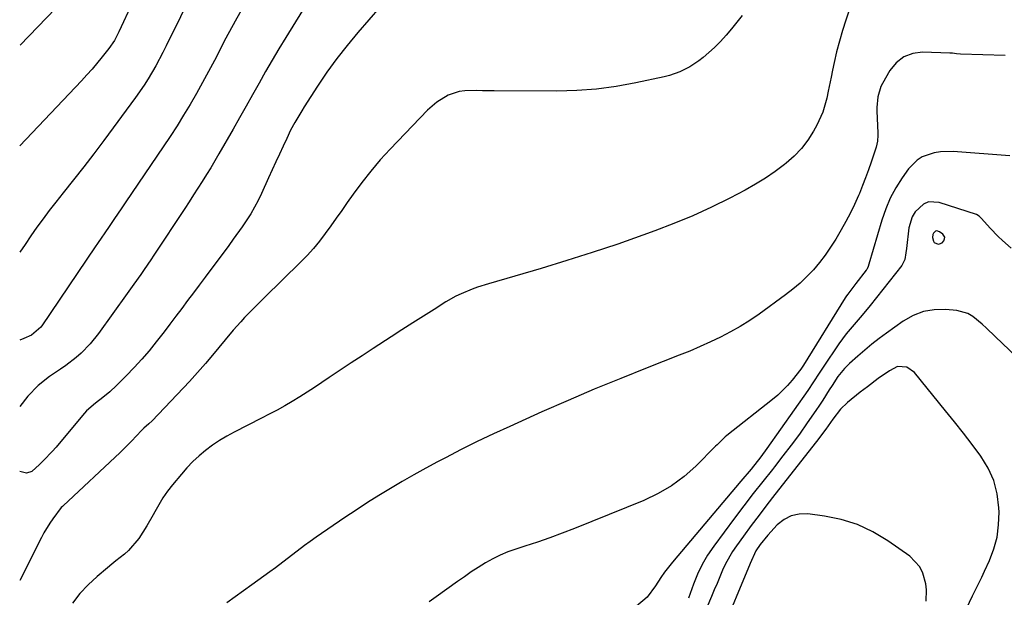
# Model space of a CAD drawing. Units: inches. Extents: x 1862609 to 1867879, y 426516 to 431837.
# Drawn here: x 1862609 to 1862916, y 426784 to 426964 of the extents above; entities that cross this region are included whole.
import ezdxf

# ---------------------------------------------------------------- set-up
doc = ezdxf.new("R2010")
doc.units = ezdxf.units.IN
doc.header["$MEASUREMENT"] = 0
for name, color, linetype in [('1', 7, 'Continuous'), ('7', 7, 'Continuous'), ('8', 7, 'Continuous')]:
    doc.layers.add(name, color=color, linetype=linetype)

msp = doc.modelspace()

# ---------------------------------------------------------------- linework, layer by layer
at = {"layer": '1', "color": 18}
msp.add_polyline3d([(1862894, 426894.16, 1726), (1862895.17, 426893.69, 1726), (1862895.66, 426893.72, 1726), (1862896.49, 426894.11, 1726), (1862897, 426894.74, 1726), (1862897.2, 426895.28, 1726), (1862897.23, 426895.8, 1726), (1862896.67, 426896.72, 1726), (1862895.59, 426897.54, 1726), (1862894.8, 426897.77, 1726), (1862894.42, 426897.66, 1726), (1862894.05, 426897.43, 1726), (1862893.76, 426897.05, 1726), (1862893.55, 426896.63, 1726), (1862893.45, 426895.69, 1726), (1862893.71, 426894.58, 1726), (1862894, 426894.16, 1726)], dxfattribs=at)
at = {"layer": '7', "color": 18}
for points in [[(1862668.28, 426982.46, 1744), (1862655, 426955.39, 1744), (1862653.95, 426953.3, 1744), (1862651.75, 426949.19, 1744), (1862649.39, 426945.16, 1744), (1862648.14, 426943.19, 1744), (1862645.47, 426939.36, 1744), (1862635.53, 426925.96, 1744), (1862632.44, 426921.84, 1744), (1862629.32, 426917.75, 1744), (1862626.16, 426913.7, 1744), (1862622.97, 426909.67, 1744), (1862620.6, 426906.7, 1744), (1862618.6, 426904.15, 1744), (1862616.65, 426901.56, 1744), (1862614.75, 426898.93, 1744), (1862612.89, 426896.27, 1744), (1862611.08, 426893.58, 1744), (1862609.45, 426891.13, 1744)], [(1862869.26, 426971.95, 1734), (1862866.43, 426963.43, 1734), (1862865.4, 426960.16, 1734), (1862864.45, 426956.87, 1734), (1862863.61, 426953.54, 1734), (1862862.84, 426950.2, 1734), (1862862.34, 426947.88, 1734), (1862861.88, 426945.68, 1734), (1862860.98, 426941.28, 1734), (1862860.55, 426939.08, 1734), (1862859.35, 426934.79, 1734), (1862857.49, 426930.75, 1734), (1862856.42, 426928.86, 1734), (1862854.63, 426926.08, 1734), (1862852.65, 426923.47, 1734), (1862850.39, 426921.1, 1734), (1862847.93, 426918.89, 1734), (1862847.41, 426918.48, 1734), (1862844.49, 426916.28, 1734), (1862841.49, 426914.21, 1734), (1862838.37, 426912.31, 1734), (1862835.18, 426910.52, 1734), (1862830.36, 426908.01, 1734), (1862824.65, 426905.18, 1734), (1862818.87, 426902.51, 1734), (1862812.98, 426900.07, 1734), (1862807.03, 426897.78, 1734), (1862803.35, 426896.45, 1734), (1862795.48, 426893.7, 1734), (1862787.58, 426891.04, 1734), (1862779.63, 426888.52, 1734), (1862771.65, 426886.11, 1734), (1862755.32, 426881.33, 1734), (1862751.86, 426880.22, 1734), (1862750.15, 426879.6, 1734), (1862746.8, 426878.23, 1734), (1862745.16, 426877.44, 1734), (1862742.01, 426875.65, 1734), (1862738.38, 426873.36, 1734), (1862735.03, 426871.24, 1734), (1862731.68, 426869.11, 1734), (1862728.34, 426866.97, 1734), (1862725.01, 426864.82, 1734), (1862719.35, 426861.16, 1734), (1862715.92, 426858.92, 1734), (1862712.5, 426856.67, 1734), (1862709.1, 426854.39, 1734), (1862705.7, 426852.09, 1734), (1862703.46, 426850.56, 1734), (1862701.18, 426849.04, 1734), (1862698.89, 426847.54, 1734), (1862696.57, 426846.1, 1734), (1862694.23, 426844.68, 1734), (1862691.86, 426843.31, 1734), (1862689.48, 426841.97, 1734), (1862687.07, 426840.68, 1734), (1862684.64, 426839.42, 1734), (1862676.13, 426835.12, 1734), (1862673.81, 426833.86, 1734), (1862671.54, 426832.51, 1734), (1862669.36, 426831.02, 1734), (1862667.23, 426829.45, 1734), (1862665.21, 426827.74, 1734), (1862663.27, 426825.96, 1734), (1862661.45, 426824.05, 1734), (1862659.71, 426822.06, 1734), (1862656.94, 426818.69, 1734), (1862655.41, 426816.69, 1734), (1862653.96, 426814.64, 1734), (1862652.64, 426812.51, 1734), (1862651.41, 426810.31, 1734), (1862650.92, 426809.39, 1734), (1862648.97, 426805.9, 1734), (1862646.48, 426801.98, 1734), (1862643.23, 426798.22, 1734), (1862641.96, 426797.13, 1734), (1862639.34, 426795.04, 1734), (1862638.04, 426793.98, 1734), (1862636.75, 426792.9, 1734), (1862633.51, 426790.15, 1734), (1862630.74, 426787.57, 1734), (1862628.14, 426784.84, 1734), (1862625.81, 426781.88, 1734)], [(1862679.31, 426968.26, 1742), (1862676.4, 426963.06, 1742), (1862673.58, 426957.81, 1742), (1862669.97, 426950.87, 1742), (1862668.14, 426947.41, 1742), (1862666.28, 426943.97, 1742), (1862664.36, 426940.55, 1742), (1862662.41, 426937.16, 1742), (1862660.4, 426933.8, 1742), (1862658.35, 426930.47, 1742), (1862656.23, 426927.18, 1742), (1862654.07, 426923.92, 1742), (1862642.46, 426906.81, 1742), (1862641.22, 426904.99, 1742), (1862638.73, 426901.33, 1742), (1862637.49, 426899.51, 1742), (1862635.68, 426896.87, 1742), (1862634.99, 426895.86, 1742), (1862633.62, 426893.84, 1742), (1862632.93, 426892.82, 1742), (1862616.32, 426868.24, 1742), (1862616, 426867.79, 1742), (1862613.03, 426865.36, 1742), (1862610.7, 426864.29, 1742), (1862609.44, 426863.73, 1742)], [(1862644.51, 426968.93, 1746), (1862640.26, 426959.8, 1746), (1862639.92, 426959.11, 1746), (1862638.85, 426957.09, 1746), (1862637.14, 426954.58, 1746), (1862635.04, 426951.95, 1746), (1862631.91, 426948.19, 1746), (1862630.28, 426946.36, 1746), (1862628.63, 426944.56, 1746), (1862609.47, 426924.29, 1746)], [(1862834.2, 426964.86, 1736), (1862832.57, 426962.79, 1736), (1862830.93, 426960.73, 1736), (1862829.24, 426958.72, 1736), (1862827.47, 426956.78, 1736), (1862825.6, 426954.95, 1736), (1862822.08, 426951.82, 1736), (1862820.74, 426950.76, 1736), (1862817.9, 426948.87, 1736), (1862814.83, 426947.34, 1736), (1862811.61, 426946.21, 1736), (1862809.95, 426945.79, 1736), (1862801.14, 426943.9, 1736), (1862795.03, 426942.8, 1736), (1862788.89, 426941.96, 1736), (1862782.72, 426941.52, 1736), (1862776.51, 426941.34, 1736), (1862757.01, 426941.41, 1736), (1862753.36, 426941.44, 1736), (1862751.53, 426941.47, 1736), (1862747.91, 426941.43, 1736), (1862746.15, 426941.17, 1736), (1862742.77, 426940.01, 1736), (1862739.21, 426937.9, 1736), (1862737.71, 426936.68, 1736), (1862736.29, 426935.35, 1736), (1862724.66, 426923.23, 1736), (1862721.6, 426919.88, 1736), (1862718.64, 426916.44, 1736), (1862715.84, 426912.86, 1736), (1862713.16, 426909.2, 1736), (1862711.33, 426906.59, 1736), (1862709.63, 426904.17, 1736), (1862707.92, 426901.75, 1736), (1862706.2, 426899.35, 1736), (1862704.46, 426896.95, 1736), (1862702.66, 426894.61, 1736), (1862700.79, 426892.33, 1736), (1862698.81, 426890.15, 1736), (1862696.75, 426888.03, 1736), (1862685.53, 426877.05, 1736), (1862683.03, 426874.58, 1736), (1862681.79, 426873.33, 1736), (1862679.35, 426870.8, 1736), (1862678.16, 426869.51, 1736), (1862675.85, 426866.85, 1736), (1862668.82, 426858.44, 1736), (1862667.2, 426856.52, 1736), (1862665.56, 426854.61, 1736), (1862663.89, 426852.73, 1736), (1862663.04, 426851.81, 1736), (1862662.19, 426850.89, 1736), (1862650.62, 426838.65, 1736), (1862649.57, 426837.66, 1736), (1862647.99, 426836.33, 1736), (1862647.31, 426835.68, 1736), (1862644.19, 426832.27, 1736), (1862640.69, 426828.8, 1736), (1862622.89, 426812.21, 1736), (1862622.68, 426812.01, 1736), (1862622.27, 426811.61, 1736), (1862619.68, 426808.17, 1736), (1862618.72, 426806.73, 1736), (1862616.95, 426803.78, 1736), (1862616.14, 426802.26, 1736), (1862609.39, 426788.88, 1736)], [(1862721.51, 426967.49, 1738), (1862714.63, 426959.58, 1738), (1862711.27, 426955.56, 1738), (1862708.04, 426951.45, 1738), (1862705, 426947.19, 1738), (1862702.07, 426942.85, 1738), (1862697.93, 426936.39, 1738), (1862697.18, 426935.2, 1738), (1862695.03, 426931.58, 1738), (1862693.7, 426929.11, 1738), (1862692.47, 426926.59, 1738), (1862691.36, 426924.2, 1738), (1862690.21, 426921.73, 1738), (1862689.08, 426919.26, 1738), (1862687.95, 426916.78, 1738), (1862686.84, 426914.3, 1738), (1862684.68, 426909.47, 1738), (1862683.64, 426907.3, 1738), (1862681.31, 426903.11, 1738), (1862678.65, 426899.1, 1738), (1862675.85, 426895.17, 1738), (1862674.43, 426893.23, 1738), (1862667.06, 426883.38, 1738), (1862665.24, 426880.94, 1738), (1862663.43, 426878.51, 1738), (1862661.61, 426876.07, 1738), (1862659.8, 426873.64, 1738), (1862657.99, 426871.2, 1738), (1862656.16, 426868.78, 1738), (1862654.31, 426866.37, 1738), (1862651.85, 426863.22, 1738), (1862649.64, 426860.49, 1738), (1862647.37, 426857.81, 1738), (1862645, 426855.22, 1738), (1862642.57, 426852.68, 1738), (1862639.55, 426849.63, 1738), (1862637.46, 426847.68, 1738), (1862635.22, 426845.9, 1738), (1862632.94, 426844.17, 1738), (1862630.21, 426841.71, 1738), (1862629.58, 426841.04, 1738), (1862628.98, 426840.35, 1738), (1862620.74, 426830.46, 1738), (1862619.52, 426829.05, 1738), (1862616.94, 426826.36, 1738), (1862615.59, 426825.07, 1738), (1862613.16, 426822.9, 1738), (1862611.47, 426822.34, 1738), (1862609.41, 426822.82, 1738)], [(1862620.57, 426967.09, 1748), (1862609.49, 426955.66, 1748)], [(1862916.04, 426952.46, 1732), (1862902.19, 426952.79, 1732), (1862900.93, 426952.9, 1732), (1862899.69, 426953.1, 1732), (1862899.27, 426953.13, 1732), (1862898.85, 426953.16, 1732), (1862890.37, 426953.43, 1732), (1862887.27, 426953, 1732), (1862884.48, 426951.99, 1732), (1862882.16, 426950.14, 1732), (1862880.17, 426947.72, 1732), (1862877.89, 426943.72, 1732), (1862877.39, 426942.73, 1732), (1862876.4, 426939.58, 1732), (1862876.1, 426936.26, 1732), (1862876.11, 426935.15, 1732), (1862876.39, 426928.23, 1732), (1862876.4, 426927.6, 1732), (1862876.28, 426925.71, 1732), (1862875.9, 426923.87, 1732), (1862875.71, 426923.26, 1732), (1862874.36, 426919.24, 1732), (1862873.5, 426916.78, 1732), (1862872.6, 426914.32, 1732), (1862871.66, 426911.89, 1732), (1862870.68, 426909.47, 1732), (1862870.39, 426908.79, 1732), (1862869.19, 426906.06, 1732), (1862867.91, 426903.38, 1732), (1862866.52, 426900.74, 1732), (1862865.06, 426898.15, 1732), (1862863.31, 426895.19, 1732), (1862861.74, 426892.7, 1732), (1862860.08, 426890.28, 1732), (1862858.28, 426887.96, 1732), (1862856.39, 426885.71, 1732), (1862854.37, 426883.58, 1732), (1862852.26, 426881.54, 1732), (1862850.02, 426879.65, 1732), (1862847.69, 426877.85, 1732), (1862839.47, 426871.9, 1732), (1862836.58, 426869.92, 1732), (1862833.63, 426868.05, 1732), (1862830.58, 426866.33, 1732), (1862827.48, 426864.71, 1732), (1862824.31, 426863.2, 1732), (1862821.11, 426861.75, 1732), (1862817.89, 426860.38, 1732), (1862814.64, 426859.06, 1732), (1862804.64, 426855.14, 1732), (1862796.41, 426851.83, 1732), (1862788.2, 426848.46, 1732), (1862780.04, 426844.97, 1732), (1862771.91, 426841.4, 1732), (1862761.88, 426836.91, 1732), (1862756.81, 426834.59, 1732), (1862751.78, 426832.19, 1732), (1862746.8, 426829.69, 1732), (1862741.86, 426827.13, 1732), (1862739.45, 426825.85, 1732), (1862735.75, 426823.85, 1732), (1862732.06, 426821.81, 1732), (1862728.41, 426819.72, 1732), (1862724.77, 426817.59, 1732), (1862721.17, 426815.41, 1732), (1862717.6, 426813.17, 1732), (1862714.08, 426810.87, 1732), (1862710.58, 426808.52, 1732), (1862701.66, 426802.38, 1732), (1862699.81, 426801.09, 1732), (1862697.99, 426799.77, 1732), (1862694.41, 426797.03, 1732), (1862692.63, 426795.64, 1732), (1862689.04, 426792.91, 1732), (1862687.23, 426791.57, 1732), (1862681.67, 426787.52, 1732), (1862679.08, 426785.66, 1732), (1862676.49, 426783.82, 1732), (1862673.87, 426782.01, 1732)], [(1862917.96, 426892.43, 1728), (1862915.2, 426894.77, 1728), (1862913.87, 426896, 1728), (1862911.38, 426898.62, 1728), (1862908.73, 426901.64, 1728), (1862907.99, 426902.39, 1728), (1862907.1, 426902.88, 1728), (1862895.53, 426906.67, 1728), (1862892.17, 426906.81, 1728), (1862890.66, 426906.16, 1728), (1862888.06, 426903.74, 1728), (1862887.12, 426902.21, 1728), (1862886.09, 426898.71, 1728), (1862885.34, 426892.31, 1728), (1862885.16, 426890.92, 1728), (1862884.8, 426888.87, 1728), (1862883.88, 426887.06, 1728), (1862874, 426874.57, 1728), (1862871.55, 426871.57, 1728), (1862870.3, 426870.11, 1728), (1862867.77, 426867.19, 1728), (1862866.55, 426865.69, 1728), (1862864.28, 426862.57, 1728), (1862859.38, 426855.32, 1728), (1862858.19, 426853.52, 1728), (1862856.44, 426850.8, 1728), (1862854.63, 426848.12, 1728), (1862841.93, 426830.02, 1728), (1862840.01, 426827.38, 1728), (1862836.97, 426823.56, 1728), (1862833.83, 426819.8, 1728), (1862812.56, 426794.66, 1728), (1862810.08, 426791.51, 1728), (1862808.93, 426789.86, 1728), (1862807.27, 426787.29, 1728), (1862804.62, 426783.74, 1728), (1862801.33, 426780.97, 1728)], [(1862919.6, 426858.59, 1726), (1862912.96, 426864.88, 1726), (1862910.22, 426867.47, 1726), (1862908.85, 426868.76, 1726), (1862906.01, 426871.16, 1726), (1862904.46, 426872.05, 1726), (1862900.96, 426872.97, 1726), (1862897.48, 426873.29, 1726), (1862893.97, 426873.22, 1726), (1862890.59, 426872.68, 1726), (1862887.41, 426871.43, 1726), (1862884.35, 426869.71, 1726), (1862879.11, 426865.94, 1726), (1862876.83, 426864.24, 1726), (1862874.58, 426862.49, 1726), (1862872.38, 426860.68, 1726), (1862870.22, 426858.82, 1726), (1862867.6, 426856.49, 1726), (1862866.04, 426854.96, 1726), (1862863.98, 426852.42, 1726), (1862862.17, 426849.69, 1726), (1862861.32, 426848.3, 1726), (1862859.29, 426845.07, 1726), (1862858.24, 426843.48, 1726), (1862857.16, 426841.9, 1726), (1862854.47, 426838.02, 1726), (1862852, 426834.54, 1726), (1862849.48, 426831.09, 1726), (1862846.89, 426827.69, 1726), (1862844.26, 426824.33, 1726), (1862843.6, 426823.51, 1726), (1862840.62, 426819.75, 1726), (1862837.67, 426815.97, 1726), (1862834.75, 426812.17, 1726), (1862831.85, 426808.34, 1726), (1862825.35, 426799.66, 1726), (1862823.44, 426796.85, 1726), (1862821.72, 426793.95, 1726), (1862820.28, 426790.89, 1726), (1862819.02, 426787.74, 1726), (1862817.52, 426783.43, 1726)], [(1862904.02, 426780.22, 1724), (1862905.9, 426784.1, 1724), (1862906.86, 426786.03, 1724), (1862908.74, 426789.92, 1724), (1862909.65, 426791.87, 1724), (1862911.13, 426795.11, 1724), (1862912.5, 426798.75, 1724), (1862913.52, 426802.45, 1724), (1862914.02, 426806.26, 1724), (1862914.17, 426810.15, 1724), (1862914.13, 426811.54, 1724), (1862913.58, 426815.88, 1724), (1862912.55, 426820.04, 1724), (1862910.77, 426823.95, 1724), (1862908.5, 426827.68, 1724), (1862905.8, 426831.26, 1724), (1862903.07, 426834.81, 1724), (1862900.3, 426838.32, 1724), (1862897.49, 426841.8, 1724), (1862887.8, 426853.68, 1724), (1862885.43, 426855.32, 1724), (1862882.53, 426855.52, 1724), (1862880.03, 426854.26, 1724), (1862876.57, 426851.83, 1724), (1862873.19, 426849.28, 1724), (1862872.08, 426848.41, 1724), (1862870.97, 426847.54, 1724), (1862866.98, 426844.38, 1724), (1862864.83, 426842.32, 1724), (1862862.4, 426839.15, 1724), (1862860.23, 426836.05, 1724), (1862857.37, 426832.23, 1724), (1862844.41, 426815.72, 1724), (1862841.91, 426812.51, 1724), (1862839.45, 426809.28, 1724), (1862837.02, 426806.02, 1724), (1862834.61, 426802.75, 1724), (1862832.44, 426799.76, 1724), (1862831.21, 426797.93, 1724), (1862829.05, 426794.09, 1724), (1862828.12, 426792.09, 1724), (1862826.4, 426788.01, 1724), (1862825.54, 426785.97, 1724), (1862824.68, 426783.93, 1724), (1862821.79, 426777.04, 1724)], [(1862891.45, 426782.45, 1722), (1862891.53, 426786.05, 1722), (1862891.32, 426787.85, 1722), (1862890.44, 426791.16, 1722), (1862889.46, 426793.17, 1722), (1862886.34, 426796.45, 1722), (1862879.49, 426801.3, 1722), (1862874.9, 426804.06, 1722), (1862870.12, 426806.34, 1722), (1862865.06, 426807.89, 1722), (1862859.81, 426808.97, 1722), (1862854.6, 426809.64, 1722), (1862851.95, 426809.59, 1722), (1862849.47, 426809.08, 1722), (1862847.23, 426807.9, 1722), (1862845.15, 426806.26, 1722), (1862842.15, 426803.04, 1722), (1862839.86, 426800.16, 1722), (1862838.49, 426798.12, 1722), (1862836.67, 426794.26, 1722), (1862827.43, 426771.99, 1722)]]:
    msp.add_polyline3d(points, dxfattribs=at)
at = {"layer": '8', "color": 18}
for points in [[(1862705.54, 426979.81, 1740), (1862692.16, 426958.04, 1740), (1862690.02, 426954.52, 1740), (1862687.93, 426950.97, 1740), (1862685.88, 426947.4, 1740), (1862683.87, 426943.8, 1740), (1862681.88, 426940.2, 1740), (1862679.87, 426936.6, 1740), (1862677.84, 426933.02, 1740), (1862675.79, 426929.44, 1740), (1862671.38, 426921.77, 1740), (1862670.11, 426919.61, 1740), (1862668.83, 426917.46, 1740), (1862667.52, 426915.32, 1740), (1862666.2, 426913.19, 1740), (1862664.85, 426911.08, 1740), (1862663.5, 426908.97, 1740), (1862662.13, 426906.87, 1740), (1862660.76, 426904.78, 1740), (1862651.17, 426890.27, 1740), (1862650.15, 426888.75, 1740), (1862648.1, 426885.73, 1740), (1862647.06, 426884.22, 1740), (1862644.96, 426881.23, 1740), (1862643.89, 426879.75, 1740), (1862642.83, 426878.26, 1740), (1862633.88, 426865.86, 1740), (1862631.33, 426862.67, 1740), (1862628.48, 426859.74, 1740), (1862626.95, 426858.38, 1740), (1862623.73, 426855.87, 1740), (1862622.04, 426854.71, 1740), (1862618.66, 426852.47, 1740), (1862615.09, 426849.64, 1740), (1862611.94, 426846.36, 1740), (1862609.43, 426843.14, 1740)], [(1862917.47, 426921.15, 1730), (1862899.85, 426922.5, 1730), (1862895.9, 426922.42, 1730), (1862893.96, 426922.09, 1730), (1862890.25, 426920.83, 1730), (1862888.62, 426919.86, 1730), (1862885.93, 426917.12, 1730), (1862883.99, 426914.33, 1730), (1862882.04, 426911.22, 1730), (1862880.3, 426908, 1730), (1862878.88, 426904.64, 1730), (1862877.68, 426901.17, 1730), (1862873.67, 426887.44, 1730), (1862873.43, 426886.68, 1730), (1862873.12, 426885.95, 1730), (1862872.98, 426885.72, 1730), (1862872.83, 426885.51, 1730), (1862869.63, 426881.46, 1730), (1862867.04, 426878.1, 1730), (1862866.64, 426877.52, 1730), (1862866.26, 426876.92, 1730), (1862853.26, 426855.96, 1730), (1862852.85, 426855.32, 1730), (1862852.43, 426854.68, 1730), (1862849.74, 426851.31, 1730), (1862848.33, 426849.69, 1730), (1862845.29, 426846.67, 1730), (1862843.65, 426845.28, 1730), (1862829.42, 426834.04, 1730), (1862828.96, 426833.66, 1730), (1862826.38, 426831.13, 1730), (1862825.96, 426830.7, 1730), (1862819.81, 426824.56, 1730), (1862816.14, 426821.32, 1730), (1862812.26, 426818.4, 1730), (1862808.05, 426815.97, 1730), (1862803.63, 426813.86, 1730), (1862782.01, 426805.12, 1730), (1862778.19, 426803.63, 1730), (1862774.36, 426802.2, 1730), (1862770.5, 426800.86, 1730), (1862766.61, 426799.58, 1730), (1862763.79, 426798.69, 1730), (1862761.34, 426797.81, 1730), (1862758.93, 426796.82, 1730), (1862756.6, 426795.66, 1730), (1862754.33, 426794.39, 1730), (1862752.11, 426793, 1730), (1862749.92, 426791.58, 1730), (1862747.76, 426790.11, 1730), (1862745.62, 426788.59, 1730), (1862739, 426783.78, 1730), (1862736.84, 426782.26, 1730)]]:
    msp.add_polyline3d(points, dxfattribs=at)

doc.saveas('drawing.dxf')
